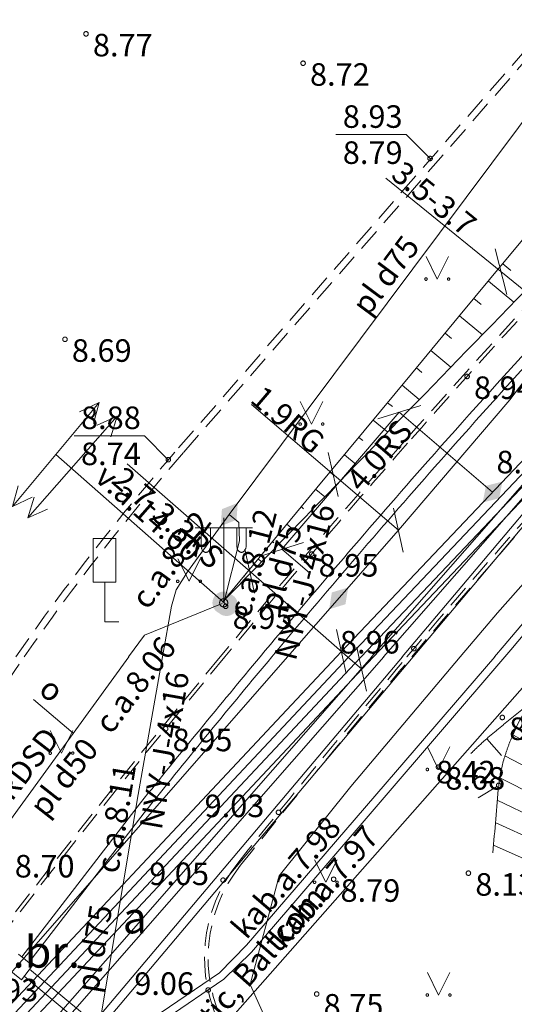
# Model space of a CAD drawing. Units: metres. Extents: x 506629 to 508262, y 309337 to 310432.
# Drawn here: x 506968 to 506979, y 309492 to 309514 of the extents above; entities that cross this region are included whole.
import ezdxf
from ezdxf.enums import TextEntityAlignment as Align

# ---------------------------------------------------------------- set-up
doc = ezdxf.new("R2010")
doc.units = ezdxf.units.M
doc.header["$MEASUREMENT"] = 0
for name, pattern in [('ADTI_0', [1000.001, 1000, -0.001]), ('ADTI_2', [0.75, 0.5, -0.25]), ('DGN Style 2', [9.568672, 5.741203, -3.827469])]:
    doc.linetypes.add(name, pattern=pattern)
for name, color, linetype, lineweight, true_color in [('APGS_ACRL_####_####_#', 7, 'ACRL', 0, 0xfe005e), ('APGS_ACRL_####_TKST_#', 7, 'ADTI_0', 0, 0xfe005e), ('APGS_ELEM_####_####_#', 7, 'ADTI_0', 0, 0xfe005e), ('APGS_VADP_ZSPR_####_#', 7, 'APGS_VADP_ZSPR', 0, 0xfe005e), ('APGS_VADP_ZSPR_####_I', 7, 'APGS_VADP_ZSPR', 0, 0xfe005e), ('APGS_VADP_ZSPR_TKST_I', 7, 'ADTI_0', 0, 0xfe005e), ('CELI_CAPM_####_####_#', 7, 'ADTI_2', 13, 0xd200d2), ('CELI_CMAL_####_####_#', 7, 'ADTI_2', 0, 0xd200d2), ('CELI_CSEG_####_TKST_#', 7, 'ADTI_0', 0, 0xd200d2), ('CELI_ELEM_####_####_#', 2, 'ADTI_0', 0, 0xffff00), ('CELI_SEGL_####_####_#', 7, 'ADTI_1', 13, 0xd200d2), ('ELEK_VADP_VSPR_####_#', 7, 'ELEK_VADP_VSPR', 0, 0xa0e000), ('ELEK_VADP_VSPR_####_I', 7, 'ELEK_VADP_VSPR', 0, 0xa0e000), ('ELEK_VADP_VSPR_TKST_I', 7, 'ADTI_0', 0, 0xa0e000), ('NORB_MARG_MMET_####_#', 7, 'NORB_MARG_MMET', 0, 0x009696), ('RELJ_AATZ_####_TKST_#', 7, 'ADTI_0', 0, 0xffffff), ('RELJ_ELEM_####_####_#', 7, 'ADTI_0', 13, 0xffffff), ('RELJ_HORZ_PAMT_####_#', 7, 'ADTI_0', 0, 0xd27000), ('RELJ_NOGA_####_####_#', 7, 'ADTI_0', 0, 0xd27000), ('RELJ_NOGL_####_####_#', 7, 'ADTI_1', 13, 0xd27000), ('SAKK_ELEM_####_TKST_#', 5, 'ADTI_0', 0, 0x0000ff), ('SAKK_IZVK_####_TKST_#', 5, 'ADTI_0', 0, 0x0000ff), ('SAKK_KKAN_####_####_#', 5, 'SAKK_KKAN', 0, 0x0000ff), ('SAKK_KKAN_####_####_I', 5, 'SAKK_KKAN', 0, 0x0000ff), ('SAKK_KKAN_####_TKST_#', 5, 'ADTI_0', 0, 0x0000ff), ('SAKK_KKAN_####_TKST_I', 5, 'ADTI_0', 0, 0x0000ff), ('TERT_ELEM_####_####_#', 7, 'ADTI_0', 0, 0x780000), ('TTRC_ELEM_####_####_#', 7, 'ADTI_0', 0, 0xf000f0), ('TTRC_VADP_ZSPR_####_#', 7, 'TTRC_VADP_ZSPR', 0, 0xf000f0), ('TTRC_VADV_KTKL_####_#', 7, 'ADTI_0', 0, 0xf000f0), ('TTRC_VADV_ZSPR_TKST_#', 7, 'ADTI_0', 0, 0xf000f0)]:
    doc.layers.add(name, color=color, linetype=linetype, lineweight=lineweight, true_color=true_color)
doc.layers.add('Level 33', color=7, linetype='CONTINUOUS', lineweight=0)
doc.styles.add('Tahoma_05_CB', font='tahoma.ttf', dxfattribs={"height": 0.5})
doc.styles.add('Tahoma_05_LB', font='tahoma.ttf', dxfattribs={"height": 0.5})
doc.styles.add('Tahoma_05_LT', font='tahoma.ttf', dxfattribs={"height": 0.5})
doc.styles.add('Tahoma_07_CC', font='tahoma.ttf', dxfattribs={"height": 0.7})
doc.linetypes.add('ACRL', pattern='A,-0.1,[7,dgnlstyle.shx,S=0.001587,R=0,X=0,Y=0],-0.1', length=0.2)
doc.linetypes.add('ADTI_1', pattern='A,0,[10,dgnlstyle.shx,S=0.000795238,R=0,X=0,Y=0],-0.6', length=0.6)
doc.linetypes.add('APGS_VADP_ZSPR', pattern='A,2,-0.45,[10,dgnlstyle.shx,S=0.000795238,R=0,X=0,Y=0],-0.45,2', length=4.9)
doc.linetypes.add('ELEK_VADP_VSPR', pattern='A,2,-0.45,[10,dgnlstyle.shx,S=0.000795238,R=0,X=0,Y=0],-0.5,[10,dgnlstyle.shx,S=0.000795238,R=0,X=0,Y=0],-0.45,2', length=5.4)
doc.linetypes.add('NORB_MARG_MMET', pattern='A,1.55,[11,dgnlstyle.shx,S=0.003175,R=0,X=0,Y=0],1.55', length=3.1)
doc.linetypes.add('SAKK_KKAN', pattern='A,5,-0.5,[9,dgnlstyle.shx,S=0.005857,R=0,X=0,Y=0],-0.5,5', length=11)
doc.linetypes.add('TTRC_VADP_ZSPR', pattern='A,2,-0.45,[10,dgnlstyle.shx,S=0.000795238,R=0,X=0,Y=0],-0.45,2', length=4.9)

# ---------------------------------------------------------------- blocks, each defined once
blk = doc.blocks.new('PKT_2')
at = {"layer": 'RELJ_ELEM_####_####_#', "color": 7, "linetype": 'ADTI_0', "lineweight": 13, "ltscale": 3.43, "true_color": 0xffffff}
blk.add_circle((0, 0), 0.05, dxfattribs=at)
blk = doc.blocks.new('PKT_1')
at = {"layer": 'RELJ_ELEM_####_####_#', "color": 7, "linetype": 'ADTI_0', "lineweight": 13, "ltscale": 0.7, "true_color": 0xffffff}
blk.add_circle((0, 0), 0.05, dxfattribs=at)
blk = doc.blocks.new('MAURS')
at = {"layer": 'TERT_ELEM_####_####_#', "color": 92, "linetype": 'ADTI_0', "lineweight": 0, "ltscale": 0.7}
for p, q in [((-0.25, 0.5), (0, 0)), ((0, 0), (0.25, 0.5))]:
    blk.add_line(p, q, dxfattribs=at)
for centre, radius in [((-0.25, 0), 0.028), ((0.25, 0), 0.0263)]:
    blk.add_circle(centre, radius, dxfattribs=at)
blk = doc.blocks.new('TRELZSUZM')
at = {"layer": 'TTRC_ELEM_####_####_#', "color": 6, "linetype": 'ADTI_0', "lineweight": 0, "ltscale": 0.7, "true_color": 0xf000f0}
blk.add_solid([(-0.32, 0), (0, 0.2), (0, -0.2), (0.32, 0)], dxfattribs=at)
blk = doc.blocks.new('APSUZM')
at = {"layer": 'APGS_ELEM_####_####_#', "color": 240, "linetype": 'ADTI_0', "lineweight": 0, "ltscale": 0.7, "true_color": 0xfe005e}
blk.add_solid([(-0.32, 0), (0, 0.2), (0, -0.2), (0.32, 0)], dxfattribs=at)
blk = doc.blocks.new('APLAM2')
at = {"layer": 'APGS_ELEM_####_####_#', "color": 240, "linetype": 'ADTI_0', "lineweight": 0, "ltscale": 0.7, "true_color": 0xfe005e}
for p, q in [((0, 0), (0, 1.883)), ((0, 1.667), (-0.635, 1.662)), ((-0.5, 1.663), (-0.5, 1.271)), ((-0.29, 1.665), (-0.29, 1.271)), ((0, 1.667), (0.635, 1.662)), ((0.29, 1.665), (0.29, 1.271)), ((0.5, 1.663), (0.5, 1.271))]:
    blk.add_line(p, q, dxfattribs=at)
blk.add_circle((0, 0), 0.09, dxfattribs=at)
at = {"layer": 'APGS_ELEM_####_####_#', "color": 240, "linetype": 'ADTI_0', "lineweight": 0, "ltscale": 0.7, "true_color": 0xfe005e, "extrusion": (0, 0, -1)}
blk.add_ellipse((-0.395, 1.271), major_axis=(0, -0.151), ratio=0.695971, start_param=4.712389, end_param=7.853982, dxfattribs=at)
at = {"layer": 'APGS_ELEM_####_####_#', "color": 240, "linetype": 'ADTI_0', "lineweight": 0, "ltscale": 0.7, "true_color": 0xfe005e}
blk.add_ellipse((0.395, 1.271), major_axis=(0, -0.151), ratio=0.695971, start_param=4.712389, end_param=7.853982, dxfattribs=at)
blk = doc.blocks.new('APGMST')
at = {"layer": 'APGS_ELEM_####_####_#', "linetype": 'ADTI_0', "lineweight": 0, "ltscale": 0.7, "true_color": 0xfe005e}
h = blk.add_hatch(color=240, dxfattribs=at)
edge = h.paths.add_edge_path()
edge.add_arc((0, 0), 0.25, 0, 360)
blk = doc.blocks.new('TRMST')
at = {"layer": 'TTRC_ELEM_####_####_#', "linetype": 'ADTI_0', "lineweight": 13, "ltscale": 0.7, "true_color": 0xf000f0}
h = blk.add_hatch(color=6, dxfattribs=at)
edge = h.paths.add_edge_path()
edge.add_arc((0, 0), 0.25, 0, 360)
blk = doc.blocks.new('TRGVADI')
at = {"layer": 'TTRC_ELEM_####_####_#', "color": 6, "linetype": 'ADTI_0', "lineweight": 0, "ltscale": 0.7, "true_color": 0xf000f0}
for points in [[(-1.5, 0), (-1.064, 0.2)], [(-1.064, -0.2), (-1.5, 0)], [(-1.5, 0), (1.5, 0)], [(1.5, 0), (1.064, 0.2)], [(1.064, -0.2), (1.5, 0)]]:
    blk.add_lwpolyline(points, dxfattribs=at)
blk = doc.blocks.new('CZIME_1')
at = {"layer": 'CELI_ELEM_####_####_#', "color": 2, "linetype": 'ADTI_0', "lineweight": 0, "ltscale": 0.7}
for p, q in [((0.246, 1.847), (-0.254, 1.847)), ((-0.254, 0.878), (-0.254, 1.847)), ((0.246, 0.878), (0.246, 1.847)), ((0.246, 0.878), (-0.254, 0.878)), ((0, 0.878), (0, 0)), ((0, 0), (0.315, 0))]:
    blk.add_line(p, q, dxfattribs=at)

msp = doc.modelspace()

# ---------------------------------------------------------------- linework, layer by layer
at = {"layer": 'APGS_ACRL_####_####_#', "flags": 128}
for points in [[(506987.243, 309521.584), (506980.427, 309513.287), (506972.859, 309503.155)], [(506972.859, 309503.155), (506971.933, 309501.886), (506971.683, 309501.481), (506971.582, 309501.125), (506971.383, 309499.999)], [(506972.859, 309503.155), (506973.075, 309502.976), (506973.088, 309502.567), (506972.736, 309501.195)], [(506971.383, 309500.001), (506970.842, 309496.945), (506969.672, 309489.988), (506969.45, 309489.691), (506968.749, 309488.838), (506960.444, 309479.206)], [(506971.383, 309500.001), (506971.383, 309499.999)], [(506971.383, 309500.001), (506971.383, 309499.999)], [(506971.383, 309500.001), (506971.383, 309499.999)]]:
    msp.add_lwpolyline(points, dxfattribs=at)
at = {"layer": 'APGS_VADP_ZSPR_####_#', "flags": 128}
for points in [[(506993.331, 309525.101), (506992.469, 309523.266), (506979.08, 309505.7), (506976.607, 309502.808), (506974.15, 309499.999)], [(506974.152, 309500.001), (506962.271, 309486.418), (506960.61, 309484.518), (506948.987, 309471.266)], [(506974.152, 309500.001), (506974.15, 309499.999)], [(506974.152, 309500.001), (506974.15, 309499.999)], [(506974.152, 309500.001), (506974.15, 309499.999)]]:
    msp.add_lwpolyline(points, dxfattribs=at)
at = {"layer": 'APGS_VADP_ZSPR_####_I', "flags": 128}
for points in [[(506987.243, 309521.584), (506980.427, 309513.287), (506972.859, 309503.155)], [(506972.859, 309503.155), (506971.933, 309501.886), (506971.683, 309501.481), (506971.582, 309501.125), (506971.383, 309499.999)], [(506972.859, 309503.155), (506973.075, 309502.976), (506973.088, 309502.567), (506972.736, 309501.195)], [(506971.383, 309500.001), (506970.842, 309496.945), (506969.672, 309489.988), (506969.45, 309489.691), (506968.749, 309488.838), (506960.444, 309479.206)], [(506971.383, 309500.001), (506971.383, 309499.999)], [(506971.383, 309500.001), (506971.383, 309499.999)], [(506971.383, 309500.001), (506971.383, 309499.999)]]:
    msp.add_lwpolyline(points, dxfattribs=at)
at = {"layer": 'CELI_CAPM_####_####_#'}
msp.add_lwpolyline([(506971.738, 309504.632), (506987.226, 309522.403), (506999.727, 309536.74), (507000.001, 309537.054)], dxfattribs=at)
for centre, radius, start, end in [((507112.961, 309384.863), 181.479, 136.3057, 138.6383), ((507139.387, 309361.597), 216.688, 138.6383, 140.30369), ((507139.387, 309361.597), 216.688, 140.30301, 143.4491), ((507139.387, 309361.597), 216.688, 140.30301, 140.30369), ((507139.387, 309361.597), 216.688, 140.30301, 140.30369), ((506975.685, 309493.323), 3.294, 141.4392, 207.697)]:
    msp.add_arc(centre, radius, start, end, dxfattribs=at)
at = {"layer": 'CELI_CAPM_####_####_#', "extrusion": (0, 0, -1)}
for centre, radius, start, end in [((-507011.747, 309469.763), 53.071, 34.7309, 41.0728), ((-507137.262, 309364.519), 209.928, 40.19286, 41.68244), ((-507137.262, 309364.519), 209.928, 38.56084, 40.19357), ((-507137.262, 309364.519), 209.928, 40.19286, 40.19357), ((-507137.262, 309364.519), 209.928, 40.19286, 40.19357)]:
    msp.add_arc(centre, radius, start, end, dxfattribs=at)
at = {"layer": 'CELI_CMAL_####_####_#'}
for points in [[(506971.851, 309504.533), (506987.339, 309522.304), (506999.84, 309536.641), (507000.001, 309536.826)], [(506978.378, 309496.875), (506978.832, 309497.148)]]:
    msp.add_lwpolyline(points, dxfattribs=at)
for centre, radius, start, end in [((507112.961, 309384.863), 181.399, 136.3057, 138.6383), ((507139.387, 309361.597), 216.608, 138.6383, 140.28613), ((507139.387, 309361.597), 216.608, 140.28544, 143.4491), ((507139.387, 309361.597), 216.608, 140.28544, 140.28613), ((507139.387, 309361.597), 216.608, 140.28544, 140.28613), ((506975.685, 309493.323), 3.374, 141.4392, 207.697)]:
    msp.add_arc(centre, radius, start, end, dxfattribs=at)
at = {"layer": 'CELI_CMAL_####_####_#', "extrusion": (0, 0, -1)}
for centre, radius, start, end in [((-507011.747, 309469.763), 52.921, 34.8436, 41.0728), ((-507137.262, 309364.519), 210.008, 40.17442, 41.68244), ((-507011.747, 309469.763), 52.921, 28.4036, 34.8462), ((-507011.747, 309469.763), 52.921, 34.8436, 34.8462), ((-507011.747, 309469.763), 52.921, 34.8436, 34.8462), ((-507137.262, 309364.519), 210.008, 38.56084, 40.17513), ((-507137.262, 309364.519), 210.008, 40.17442, 40.17513), ((-507137.262, 309364.519), 210.008, 40.17442, 40.17513)]:
    msp.add_arc(centre, radius, start, end, dxfattribs=at)
at = {"layer": 'CELI_SEGL_####_####_#'}
for p, q in [((506971.051, 309496.638), (506968.419, 309493.218)), ((506968.496, 309493.154), (506968.188, 309493.409)), ((506968.254, 309492.835), (506967.945, 309493.091)), ((506968.496, 309493.154), (506968.254, 309492.835)), ((506972.938, 309489.338), (506968.435, 309493.074)), ((506972.806, 309489.188), (506968.314, 309492.915))]:
    msp.add_line(p, q, dxfattribs=at)
at = {"layer": 'CELI_SEGL_####_####_#', "flags": 128}
msp.add_lwpolyline([(506970.894, 309496.761), (506968.265, 309493.346)], dxfattribs=at)
at = {"layer": 'CELI_SEGL_####_####_#'}
for centre, radius, start, end in [((507112.961, 309384.863), 180.799, 136.3057, 138.6383), ((507112.961, 309384.863), 180.599, 136.3057, 138.6383), ((507139.387, 309361.597), 216.008, 138.6383, 140.15381), ((507139.387, 309361.597), 215.808, 138.6383, 140.10948), ((507139.387, 309361.597), 216.008, 140.15311, 141.26343), ((507139.387, 309361.597), 215.808, 140.10879, 141.26289), ((507139.387, 309361.597), 216.008, 140.15311, 140.15381), ((507139.387, 309361.597), 216.008, 140.15311, 140.15381), ((507139.387, 309361.597), 215.808, 140.10879, 140.10948), ((507139.387, 309361.597), 215.808, 140.10879, 140.10948)]:
    msp.add_arc(centre, radius, start, end, dxfattribs=at)
at = {"layer": 'ELEK_VADP_VSPR_####_#', "flags": 128}
for points in [[(506976.015, 309499.999), (506981.58, 309506.351), (506981.58, 309506.351), (506981.58, 309506.351), (506987.006, 309512.183), (506999.999, 309524.501), (507000.001, 309524.503)], [(506976.28, 309499.999), (506981.733, 309506.222), (506981.733, 309506.222), (506981.733, 309506.222), (506981.733, 309506.222), (506987.26, 309512.123), (507000.001, 309524.184)], [(506976.695, 309499.999), (506981.857, 309506.117), (506981.857, 309506.117), (506981.857, 309506.117), (506981.857, 309506.117), (506981.857, 309506.117), (506981.857, 309506.117), (506981.857, 309506.117), (506981.857, 309506.117), (506981.857, 309506.117), (506981.857, 309506.117), (506981.857, 309506.117), (506981.857, 309506.117), (506981.857, 309506.117), (506981.857, 309506.117), (506987.524, 309512.085), (507000.001, 309523.855)], [(506976.933, 309499.999), (506981.993, 309506.004), (506987.788, 309511.997), (506999.999, 309523.566), (507000.001, 309523.568)], [(506950.127, 309470.485), (506959.763, 309481.447), (506976.017, 309500.001)], [(506950.294, 309470.371), (506959.911, 309481.316), (506976.282, 309500.001)], [(506951.188, 309469.757), (506958.758, 309478.742), (506958.758, 309478.742), (506958.758, 309478.742), (506958.758, 309478.742), (506958.758, 309478.742), (506958.758, 309478.742), (506958.758, 309478.742), (506958.758, 309478.742), (506958.758, 309478.742), (506958.758, 309478.742), (506958.758, 309478.742), (506958.758, 309478.742), (506976.696, 309500.001)], [(506951.354, 309469.643), (506958.908, 309478.61), (506976.934, 309500.001)], [(506976.015, 309499.999), (506976.017, 309500.001)], [(506976.015, 309499.999), (506976.017, 309500.001)], [(506976.015, 309499.999), (506976.017, 309500.001)], [(506976.28, 309499.999), (506976.282, 309500.001)], [(506976.28, 309499.999), (506976.282, 309500.001)], [(506976.28, 309499.999), (506976.282, 309500.001)], [(506976.695, 309499.999), (506976.696, 309500.001)], [(506976.695, 309499.999), (506976.696, 309500.001)], [(506976.695, 309499.999), (506976.696, 309500.001)], [(506976.933, 309499.999), (506976.934, 309500.001)], [(506976.933, 309499.999), (506976.934, 309500.001)], [(506976.933, 309499.999), (506976.934, 309500.001)]]:
    msp.add_lwpolyline(points, dxfattribs=at)
at = {"layer": 'ELEK_VADP_VSPR_####_I', "flags": 128}
for points in [[(507000.001, 309522.79), (506994.672, 309518.263), (506993.169, 309516.84), (506991.212, 309514.577), (506986.35, 309508.937), (506983.088, 309505.134), (506978.953, 309500.247), (506978.74, 309499.999)], [(507000.001, 309522.541), (506994.793, 309518.187), (506993.28, 309516.659), (506991.354, 309514.476), (506986.512, 309508.8), (506983.196, 309505.029), (506979.098, 309500.156), (506978.964, 309499.999)], [(506978.742, 309500.001), (506973.241, 309493.603), (506972.646, 309492.993), (506971.352, 309492.114), (506968.261, 309490.165), (506967.672, 309489.71), (506966.91, 309488.901), (506959.668, 309480.74), (506954.132, 309474.322), (506950.495, 309470.233)], [(506978.965, 309500.001), (506973.356, 309493.452), (506972.738, 309492.85), (506971.458, 309491.976), (506968.306, 309489.973), (506967.785, 309489.55), (506967.032, 309488.828), (506959.818, 309480.607), (506954.245, 309474.211), (506950.665, 309470.116)], [(506978.742, 309500.001), (506978.74, 309499.999)], [(506978.742, 309500.001), (506978.74, 309499.999)], [(506978.742, 309500.001), (506978.74, 309499.999)], [(506978.965, 309500.001), (506978.964, 309499.999)], [(506978.965, 309500.001), (506978.964, 309499.999)], [(506978.965, 309500.001), (506978.964, 309499.999)]]:
    msp.add_lwpolyline(points, dxfattribs=at)
at = {"layer": 'Level 33', "color": 7, "linetype": 'Continuous', "lineweight": 0}
for p, q in [((506981.753, 309506.206), (506976.332, 309510.612)), ((506978.755, 309509.046), (506979.008, 309508.033)), ((506976.607, 309502.808), (506973.351, 309505.593)), ((506976.15, 309505.273), (506977.103, 309505.573)), ((506974.027, 309502.383), (506976.626, 309505.423)), ((506975.055, 309504.531), (506975.27, 309503.555)), ((506975.479, 309499.999), (506970.597, 309504.279)), ((506976.499, 309503.296), (506976.714, 309502.32)), ((506973.55, 309502.233), (506974.504, 309502.533)), ((506973.206, 309502.386), (506973.421, 309501.409)), ((506975.236, 309500.606), (506975.37, 309499.999)), ((506975.37, 309500.001), (506975.451, 309499.629)), ((506975.37, 309500.001), (506975.37, 309499.999)), ((506975.37, 309500.001), (506975.37, 309499.999)), ((506975.37, 309500.001), (506975.37, 309499.999)), ((506975.795, 309499.722), (506975.477, 309500.001)), ((506975.479, 309499.999), (506975.477, 309500.001)), ((506975.479, 309499.999), (506975.477, 309500.001)), ((506975.479, 309499.999), (506975.477, 309500.001)), ((506975.687, 309500.21), (506975.734, 309499.999)), ((506975.734, 309500.001), (506975.903, 309499.234)), ((506975.734, 309500.001), (506975.734, 309499.999)), ((506975.734, 309500.001), (506975.734, 309499.999)), ((506975.734, 309500.001), (506975.734, 309499.999)), ((506975.734, 309500.001), (506975.734, 309499.999)), ((506975.734, 309500.001), (506975.734, 309499.999))]:
    msp.add_line(p, q, dxfattribs=at)
at = {"layer": 'Level 33', "color": 7, "linetype": 'DGN Style 2', "lineweight": 0}
for p, q in [((506976.626, 309505.423), (506978.695, 309503.653)), ((506974.638, 309501.86), (506974.027, 309502.383))]:
    msp.add_line(p, q, dxfattribs=at)
at = {"layer": 'NORB_MARG_MMET_####_#', "flags": 128}
for points in [[(506977.978, 309499.999), (506978.802, 309500.977), (506982.132, 309504.73), (506984.328, 309505.935), (506987.767, 309509.584), (506991.36, 309513.082), (506996.778, 309518.205), (507000.001, 309521.027)], [(506974.397, 309490.351), (506973.325, 309492.73), (506973.965, 309495.143), (506975.556, 309497.126), (506977.979, 309500.001)], [(506977.978, 309499.999), (506977.979, 309500.001)], [(506977.978, 309499.999), (506977.979, 309500.001)]]:
    msp.add_lwpolyline(points, dxfattribs=at)
at = {"layer": 'RELJ_AATZ_####_TKST_#'}
for p, q in [((506975.223, 309511.578), (506976.781, 309511.578)), ((506977.311, 309511.048), (506976.781, 309511.578)), ((506969.421, 309504.899), (506970.979, 309504.899)), ((506971.509, 309504.369), (506970.979, 309504.899))]:
    msp.add_line(p, q, dxfattribs=at)
at = {"layer": 'RELJ_HORZ_PAMT_####_#'}
msp.add_line((506978.896, 309497.808), (506978.566, 309498.183), dxfattribs=at)
msp.add_open_spline([(506979.518, 309498.965), (506979.422, 309498.883), (506979.323, 309498.804), (506979.225, 309498.725), (506979.126, 309498.645), (506979.027, 309498.567), (506978.929, 309498.487), (506978.831, 309498.408), (506978.733, 309498.327), (506978.637, 309498.245), (506978.541, 309498.163), (506978.447, 309498.079), (506978.356, 309497.992), (506978.309, 309497.946), (506978.261, 309497.9), (506978.214, 309497.853)], degree=3, knots=[0, 0, 0, 0, 0.221209, 0.221209, 0.221209, 0.442567, 0.442567, 0.442567, 0.663643, 0.663643, 0.663643, 0.884274, 0.884274, 0.884274, 1, 1, 1, 1], dxfattribs=at)
at = {"layer": 'RELJ_NOGA_####_####_#'}
for p, q in [((506978.92, 309508.716), (506979.1, 309508.567)), ((506978.602, 309508.33), (506979.169, 309507.861)), ((506978.283, 309507.945), (506978.444, 309507.812)), ((506977.964, 309507.56), (506978.47, 309507.141)), ((506977.645, 309507.175), (506977.788, 309507.057)), ((506977.326, 309506.79), (506977.771, 309506.422)), ((506977.007, 309506.405), (506977.131, 309506.302)), ((506976.688, 309506.02), (506977.071, 309505.702)), ((506976.37, 309505.634), (506976.475, 309505.547)), ((506976.051, 309505.249), (506976.372, 309504.983)), ((506975.732, 309504.864), (506975.819, 309504.792)), ((506975.413, 309504.479), (506975.673, 309504.264)), ((506975.094, 309504.094), (506975.163, 309504.037)), ((506974.775, 309503.709), (506974.974, 309503.544)), ((506974.457, 309503.324), (506974.507, 309503.282)), ((506974.138, 309502.938), (506974.275, 309502.825)), ((506973.819, 309502.553), (506973.851, 309502.527)), ((506973.5, 309502.168), (506973.576, 309502.105)), ((506973.181, 309501.783), (506973.195, 309501.772)), ((506972.862, 309501.398), (506972.877, 309501.386)), ((506979.145, 309498.271), (506984.872, 309495.119)), ((506978.969, 309497.803), (506996.971, 309488.388)), ((506978.854, 309497.317), (506984.733, 309494.353)), ((506978.797, 309496.82), (506996.813, 309488.179)), ((506978.753, 309496.322), (506984.71, 309493.611)), ((506978.714, 309495.823), (506996.535, 309487.816))]:
    msp.add_line(p, q, dxfattribs=at)
for points, knots in [([(507000.001, 309533.232), (506999.489, 309532.659), (506998.975, 309532.089), (506998.459, 309531.519), (506997.451, 309530.406), (506996.428, 309529.307), (506995.415, 309528.198), (506994.402, 309527.089), (506993.393, 309525.977), (506992.392, 309524.857), (506991.393, 309523.737), (506990.413, 309522.598), (506989.456, 309521.442), (506983.874, 309514.699), (506978.292, 309507.957), (506972.71, 309501.214)], [0, 0, 0, 0, 0.054754, 0.054754, 0.054754, 0.16184, 0.16184, 0.16184, 0.268901, 0.268901, 0.268901, 0.375931, 0.375931, 0.375931, 1, 1, 1, 1]), ([(506980.314, 309500.001), (506980.118, 309499.765), (506979.925, 309499.528), (506979.734, 309499.287), (506979.489, 309498.977), (506979.302, 309498.625), (506979.141, 309498.263), (506979.102, 309498.173), (506979.067, 309498.082), (506979.034, 309497.99), (506979.001, 309497.898), (506978.969, 309497.807), (506978.943, 309497.714), (506978.89, 309497.528), (506978.848, 309497.339), (506978.831, 309497.148), (506978.787, 309496.651), (506978.744, 309496.153), (506978.703, 309495.655)], [0, 0, 0, 0, 0.193273, 0.193273, 0.193273, 0.441648, 0.441648, 0.441648, 0.503314, 0.503314, 0.503314, 0.564375, 0.564375, 0.564375, 0.6854, 0.6854, 0.6854, 1, 1, 1, 1])]:
    msp.add_open_spline(points, degree=3, knots=knots, dxfattribs=at)
at = {"layer": 'RELJ_NOGL_####_####_#'}
msp.add_open_spline([(506998.541, 309526.267), (506998.021, 309525.82), (506997.502, 309525.374), (506996.983, 309524.927), (506994.727, 309522.988), (506992.498, 309521.017), (506990.329, 309518.979), (506988.875, 309517.613), (506987.456, 309516.213), (506986.042, 309514.807), (506984.512, 309513.285), (506982.97, 309511.774), (506981.466, 309510.226), (506979.484, 309508.185), (506977.501, 309506.145), (506975.519, 309504.104), (506974.583, 309503.141), (506973.647, 309502.178), (506972.711, 309501.214)], degree=3, knots=[0, 0, 0, 0, 0.057084, 0.057084, 0.057084, 0.304995, 0.304995, 0.304995, 0.471138, 0.471138, 0.471138, 0.651, 0.651, 0.651, 0.888072, 0.888072, 0.888072, 1, 1, 1, 1], dxfattribs=at)
at = {"layer": 'SAKK_IZVK_####_TKST_#', "flags": 128}
msp.add_lwpolyline([(506969.402, 309498.309), (506968.522, 309499.055)], dxfattribs=at)
at = {"layer": 'SAKK_KKAN_####_####_#', "flags": 128}
msp.add_lwpolyline([(506952.454, 309468.811), (506979.966, 309500.001)], dxfattribs=at)
at = {"layer": 'SAKK_KKAN_####_####_I', "flags": 128}
for points in [[(506972.701, 309501.181), (506970.978, 309500.479), (506970.629, 309499.999)], [(506970.631, 309500.001), (506967.555, 309495.766)]]:
    msp.add_lwpolyline(points, dxfattribs=at)
at = {"layer": 'TTRC_VADP_ZSPR_####_#', "flags": 128}
for points in [[(507000.001, 309524.989), (506994.16, 309519.969), (506975.344, 309500.118), (506975.233, 309499.999)], [(507000.001, 309524.745), (506994.325, 309519.855), (506975.507, 309499.999)], [(507000.001, 309524.499), (506994.489, 309519.742), (506975.782, 309499.999)], [(507000.001, 309524.254), (506994.654, 309519.628), (506976.057, 309499.999)], [(506975.234, 309500.001), (506956.921, 309480.459), (506949.123, 309473.088), (506947.994, 309471.906)], [(506975.509, 309500.001), (506975.494, 309499.986), (506957.072, 309480.327), (506949.273, 309472.956), (506948.186, 309471.783)], [(506975.784, 309500.001), (506975.645, 309499.854), (506957.222, 309480.195), (506949.424, 309472.825), (506948.376, 309471.66)], [(506976.059, 309500.001), (506975.795, 309499.722), (506957.372, 309480.064), (506949.574, 309472.693), (506948.566, 309471.537)], [(506975.234, 309500.001), (506975.233, 309499.999)], [(506975.234, 309500.001), (506975.233, 309499.999)], [(506975.234, 309500.001), (506975.233, 309499.999)], [(506975.509, 309500.001), (506975.507, 309499.999)], [(506975.509, 309500.001), (506975.507, 309499.999)], [(506975.509, 309500.001), (506975.507, 309499.999)], [(506975.784, 309500.001), (506975.782, 309499.999)], [(506975.784, 309500.001), (506975.782, 309499.999)], [(506975.784, 309500.001), (506975.782, 309499.999)], [(506976.059, 309500.001), (506976.057, 309499.999)], [(506976.059, 309500.001), (506976.057, 309499.999)], [(506976.059, 309500.001), (506976.057, 309499.999)]]:
    msp.add_lwpolyline(points, dxfattribs=at)
at = {"layer": 'TTRC_VADV_KTKL_####_#'}
msp.add_line((506972.799, 309501.154), (506969.017, 309504.484), dxfattribs=at)

# ---------------------------------------------------------------- block references
at = {"layer": 'APGS_ELEM_####_####_#', "color": 240, "linetype": 'ADTI_0', "lineweight": 0, "ltscale": 0.7, "true_color": 0xfe005e}
for p, rotation in [((506972.859, 309503.155), 233.881455423931), ((506975.284, 309501.295), 48.82502230432482)]:
    msp.add_blockref('APSUZM', p, dxfattribs=dict(at, rotation=rotation))
for name in ['APLAM2', 'APGMST']:
    msp.add_blockref(name, (506972.736, 309501.195), dxfattribs=at)
at = {"layer": 'CELI_ELEM_####_####_#', "color": 2, "linetype": 'ADTI_0', "lineweight": 0, "ltscale": 0.7, "true_color": 0xffff00}
msp.add_blockref('CZIME_1', (506970.099, 309500.775), dxfattribs=at)
at = {"layer": 'RELJ_ELEM_####_####_#', "color": 7, "linetype": 'ADTI_0', "lineweight": 13, "ltscale": 0.7, "true_color": 0xffffff}
for p in [(506969.685, 309513.812), (506974.496, 309513.161), (506969.218, 309507.04), (506978.131, 309506.216), (506974.687, 309502.277), (506972.781, 309501.118), (506976.951, 309500.18), (506978.911, 309498.654), (506971.451, 309498.405), (506977.496, 309497.554), (506973.95, 309496.552), (506978.16, 309495.202), (506972.723, 309495.046), (506975.172, 309495.067), (506972.392, 309492.611), (506974.798, 309492.521)]:
    msp.add_blockref('PKT_1', p, dxfattribs=at)
at = {"layer": 'RELJ_ELEM_####_####_#', "color": 7, "linetype": 'ADTI_0', "lineweight": 13, "ltscale": 0.7, "true_color": 0xffffff, "rotation": 310.5912069171572}
for p in [(506977.311, 309511.048), (506971.509, 309504.369)]:
    msp.add_blockref('PKT_1', p, dxfattribs=at)
at = {"layer": 'RELJ_ELEM_####_####_#', "color": 7, "linetype": 'ADTI_0', "lineweight": 13, "ltscale": 3.43, "true_color": 0xffffff}
msp.add_blockref('PKT_2', (506978.831, 309497.148), dxfattribs=at)
at = {"layer": 'TERT_ELEM_####_####_#', "color": 92, "linetype": 'ADTI_0', "lineweight": 0, "ltscale": 0.7, "true_color": 0x00e100}
for p in [(506977.47, 309508.374), (506974.681, 309505.16), (506971.968, 309501.673), (506969.142, 309497.863), (506977.5, 309497.5), (506975, 309495), (506977.5, 309492.5)]:
    msp.add_blockref('MAURS', p, dxfattribs=at)
at = {"layer": 'TTRC_ELEM_####_####_#', "color": 6, "linetype": 'ADTI_0', "lineweight": 0, "ltscale": 0.7, "true_color": 0xf000f0}
for name, p, rotation in [('TRGVADI', (506969.017, 309504.484), 50.26849078380299), ('TRGVADI', (506969.384, 309504.206), 48.76257134656754), ('TRELZSUZM', (506978.695, 309503.653), 226.5331127610215)]:
    msp.add_blockref(name, p, dxfattribs=dict(at, rotation=rotation))
at = {"layer": 'TTRC_ELEM_####_####_#', "color": 6, "linetype": 'ADTI_0', "lineweight": 13, "ltscale": 0.7, "true_color": 0xf000f0}
msp.add_blockref('TRMST', (506972.799, 309501.154), dxfattribs=at)

# ---------------------------------------------------------------- texts
at = {"layer": 'APGS_ACRL_####_TKST_#', "style": 'Tahoma_05_CB'}
for s, rotation, p in [('pl d75', 53.2425, (506976.523, 309508.311)), ('c.a.8.12', 53.8815, (506971.771, 309502.004)), ('pl d75', 75.591, (506974.238, 309501.917)), ('c.a.8.11', 80.4536, (506970.595, 309496.378)), ('pl d75', 80.4536, (506970.109, 309493.491))]:
    msp.add_text(s, height=0.5, rotation=rotation, dxfattribs=at).set_placement(p, align=Align.CENTER)
msp.add_text('c.a.8.12', height=0.5, rotation=75.591, dxfattribs=at).set_placement((506973.134, 309502.142), align=Align.TOP_CENTER)
at = {"layer": 'APGS_VADP_ZSPR_TKST_I', "style": 'Tahoma_05_CB'}
for rotation, p in [(75.591, (506974.286, 309501.725)), (79.9607, (506971.176, 309497.97))]:
    msp.add_text('NYY-J-4x16', height=0.5, rotation=rotation, dxfattribs=at).set_placement(p, align=Align.TOP_CENTER)
at = {"layer": 'CELI_CSEG_####_TKST_#', "style": 'Tahoma_07_CC'}
for s, p in [('a', (506970.766, 309494.216)), ('b.br.', (506968.51, 309493.457))]:
    msp.add_text(s, height=0.7, dxfattribs=at).set_placement(p, align=Align.MIDDLE_CENTER)
at = {"layer": 'ELEK_VADP_VSPR_TKST_I', "style": 'Tahoma_05_CB'}
for s, rotation, p in [('kab.a.7.98', 49.3136, (506974.305, 309494.949)), ('kab.a.7.97', 49.4198, (506975.144, 309494.738))]:
    msp.add_text(s, height=0.5, rotation=rotation, dxfattribs=at).set_placement(p, align=Align.CENTER)
at = {"layer": 'Level 33', "color": 7, "linetype": 'Continuous', "lineweight": 0, "style": 'Tahoma_05_CB'}
for s, rotation, p in [('3.5-3.7', 320.8986, (506977.243, 309509.965)), ('1.9RG', 319.4616, (506973.999, 309505.066)), ('4.0RS', 49.4616, (506976.375, 309504.3)), ('2.7-3.3RS', 318.7627, (506971.336, 309502.895))]:
    msp.add_text(s, height=0.5, rotation=rotation, dxfattribs=at).set_placement(p, align=Align.CENTER)
at = {"layer": 'RELJ_AATZ_####_TKST_#', "style": 'Tahoma_05_LT'}
msp.add_text(' 8.95', height=0.5, dxfattribs=at).set_placement((506972.781, 309501.118), align=Align.TOP_LEFT)
at = {"layer": 'RELJ_AATZ_####_TKST_#', "char_height": 0.5, "attachment_point": 1, "line_spacing_factor": 0.6, "style": 'Tahoma_05_LT'}
for s, insert in [(' 8.77 ', (506969.685, 309513.812)), (' 8.72 ', (506974.496, 309513.161)), (' 8.93 ', (506975.223, 309512.228)), (' 8.79 ', (506975.223, 309511.428)), (' 8.69 ', (506969.218, 309507.04)), (' 8.94 ', (506978.131, 309506.216)), (' 8.88 ', (506969.421, 309505.549)), (' 8.74 ', (506969.421, 309504.749)), (' 8.91 ', (506978.628, 309504.567)), (' 8.95 ', (506974.687, 309502.277)), (' 8.96 ', (506975.16, 309500.572)), (' 8.61 ', (506978.911, 309498.654)), (' 8.95 ', (506971.451, 309498.405)), (' 8.42', (506977.287, 309497.692)), (' 8.68 ', (506977.496, 309497.554)), (' 9.03 ', (506972.159, 309496.944)), (' 9.05 ', (506970.932, 309495.438)), (' 8.13 ', (506978.16, 309495.202)), (' 8.79 ', (506975.172, 309495.067)), (' 9.06 ', (506970.601, 309493.003)), (' 8.93 ', (506967.147, 309492.859)), (' 8.75 ', (506974.798, 309492.521))]:
    msp.add_mtext(s, dxfattribs=dict(at, insert=insert))
at = {"layer": 'SAKK_ELEM_####_TKST_#', "style": 'Tahoma_05_LB'}
msp.add_text('8.70', height=0.5, dxfattribs=at).set_placement((506968.105, 309494.95), align=Align.BOTTOM_LEFT)
at = {"layer": 'SAKK_IZVK_####_TKST_#', "style": 'Tahoma_05_LB'}
msp.add_text('o', height=0.5, rotation=139.2925, dxfattribs=at).set_placement((506969.163, 309499.232))
at = {"layer": 'SAKK_KKAN_####_TKST_#', "style": 'Tahoma_05_CB'}
msp.add_text('LMT, RETN Baltic, Baltcom', height=0.5, rotation=48.5854, dxfattribs=at).set_placement((506972.258, 309491.489), align=Align.CENTER)
at = {"layer": 'SAKK_KKAN_####_TKST_I', "style": 'Tahoma_05_CB'}
for s, rotation, p in [('c.a.8.06', 52.7486, (506970.237, 309498.256)), ('pl d50', 51.8965, (506968.786, 309496.406))]:
    msp.add_text(s, height=0.5, rotation=rotation, dxfattribs=at).set_placement(p)
msp.add_text('RDSD', height=0.5, rotation=52.2772, dxfattribs=at).set_placement((506968.708, 309497.382), align=Align.BOTTOM_CENTER)
at = {"layer": 'TTRC_VADV_ZSPR_TKST_#', "style": 'Tahoma_05_CB'}
msp.add_text('v.a.14.60', height=0.5, rotation=318.6365, dxfattribs=at).set_placement((506970.907, 309502.996), align=Align.CENTER)

doc.saveas('drawing.dxf')
